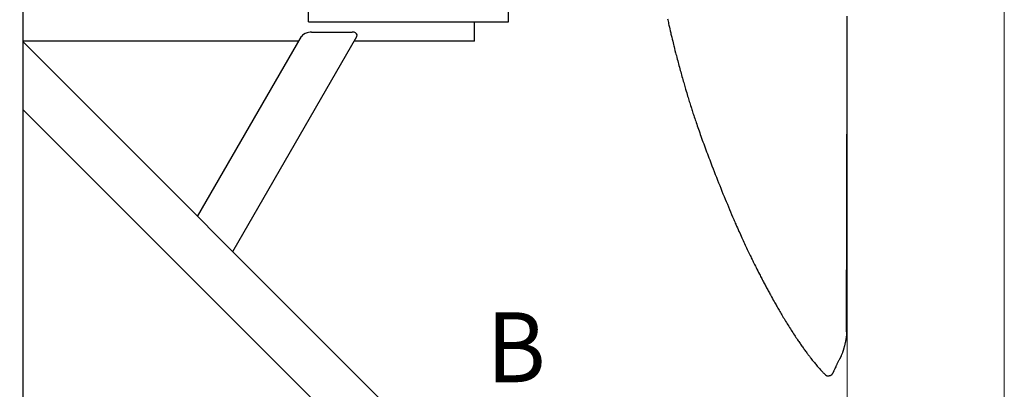
# Model space of a CAD drawing. Units: millimetres. Extents: x 0 to 210, y 0 to 297.
# Drawn here: x 82 to 107, y 77 to 87 of the extents above; entities that cross this region are included whole.
import ezdxf
from ezdxf.enums import TextEntityAlignment as Align

# ---------------------------------------------------------------- set-up
doc = ezdxf.new("R2010")
doc.units = ezdxf.units.MM
doc.header["$LTSCALE"] = 5
doc.linetypes.add('AUSGEZOGEN', pattern=[0])
doc.linetypes.add('DASHDOT', pattern=[1, 0.5, -0.25, 0, -0.25])
for name, color, linetype in [('Bemassung', 7, 'Continuous'), ('Mittellinie', 7, 'Continuous'), ('Volllinie breit', 7, 'Continuous'), ('Volllinie schmal', 7, 'Continuous')]:
    doc.layers.add(name, color=color, linetype=linetype)
doc.styles.add('Arial', font='arial.ttf')
doc.dimstyles.new('ISO-25', dxfattribs={"dimtxt": 2.5, "dimasz": 2.5, "dimexe": 1.25, "dimexo": 0.625, "dimtad": 1, "dimtxsty": 'Standard', "dimcen": 2.5, "dimadec": 0, "dimazin": 0, "dimtfac": 1, "dimtmove": 0, "dimatfit": 3, "dimfxl": 1, "dimarcsym": 0})

# ---------------------------------------------------------------- blocks, each defined once
blk = doc.blocks.new('PR216_sa_nNn053')
at = {"layer": 'Volllinie breit', "color": 9, "linetype": 'AUSGEZOGEN', "lineweight": 25, "true_color": 0xc0c0c0}
for p, q in [((102.885, 78.165), (102.882, 78.16)), ((102.527, 77.767), (102.527, 77.767)), ((102.61, 77.739), (102.622, 77.741))]:
    blk.add_line(p, q, dxfattribs=at)
for points in [[(103.053, 78.842), (103.053, 79.032), (103.054, 79.166), (103.054, 79.3), (103.054, 79.423), (103.054, 79.546), (103.054, 79.659), (103.055, 79.772), (103.055, 79.873), (103.055, 79.973), (103.056, 80.064), (103.056, 80.155), (103.057, 80.319), (103.058, 80.478), (103.058, 80.618), (103.059, 80.758), (103.059, 81.038), (103.061, 81.591), (103.061, 81.695), (103.061, 81.8), (103.062, 81.905), (103.062, 82.004), (103.062, 82.087), (103.062, 82.153), (103.063, 82.2), (103.063, 82.244), (103.063, 82.3), (103.063, 82.368), (103.063, 82.448), (103.063, 82.553), (103.064, 82.672), (103.064, 82.804), (103.065, 82.937), (103.065, 83.07), (103.065, 83.202), (103.066, 83.334), (103.066, 83.466), (103.066, 83.684), (103.067, 83.902), (103.067, 84.115), (103.068, 84.312), (103.068, 84.492), (103.068, 84.654), (103.068, 84.799), (103.069, 84.938), (103.069, 85.073), (103.069, 85.214), (103.069, 85.363), (103.069, 85.519), (103.069, 85.634), (103.069, 85.753), (103.069, 85.876), (103.07, 86.013), (103.07, 86.168), (103.07, 86.341), (103.07, 86.531), (103.07, 86.74)], [(98.578, 86.674), (98.585, 86.645), (98.592, 86.612), (98.599, 86.58), (98.606, 86.547), (98.613, 86.515), (98.624, 86.468), (98.634, 86.421), (98.646, 86.37), (98.658, 86.32), (98.664, 86.293), (98.67, 86.266), (98.683, 86.212), (98.695, 86.162), (98.708, 86.111), (98.718, 86.071), (98.728, 86.03), (98.736, 85.999), (98.743, 85.969), (98.754, 85.928), (98.765, 85.884), (98.78, 85.825), (98.789, 85.789), (98.799, 85.753), (98.81, 85.709), (98.822, 85.666), (98.833, 85.625), (98.843, 85.584), (98.854, 85.543), (98.865, 85.503), (98.876, 85.463), (98.887, 85.423), (98.897, 85.384), (98.908, 85.344), (98.919, 85.306), (98.929, 85.268), (98.94, 85.229), (98.951, 85.191), (98.961, 85.154), (98.971, 85.117), (98.982, 85.08), (98.992, 85.043), (99.002, 85.01), (99.011, 84.977), (99.021, 84.943), (99.031, 84.91), (99.044, 84.864), (99.058, 84.819), (99.07, 84.779), (99.081, 84.74), (99.092, 84.707), (99.102, 84.673), (99.112, 84.639), (99.123, 84.605), (99.134, 84.57), (99.144, 84.536), (99.155, 84.501), (99.167, 84.466), (99.176, 84.436), (99.185, 84.407), (99.195, 84.377), (99.204, 84.348), (99.215, 84.316), (99.226, 84.283), (99.236, 84.251), (99.247, 84.218), (99.259, 84.183), (99.271, 84.148), (99.283, 84.112), (99.295, 84.077), (99.309, 84.036), (99.323, 83.995), (99.337, 83.953), (99.351, 83.912), (99.367, 83.868), (99.383, 83.823), (99.398, 83.779), (99.414, 83.735), (99.431, 83.687), (99.448, 83.639), (99.465, 83.592), (99.483, 83.544), (99.501, 83.494), (99.52, 83.443), (99.539, 83.393), (99.557, 83.343), (99.576, 83.293), (99.595, 83.242), (99.614, 83.192), (99.633, 83.142), (99.661, 83.069), (99.689, 82.996), (99.717, 82.924), (99.745, 82.852), (99.772, 82.781), (99.8, 82.71), (99.828, 82.64), (99.856, 82.57), (99.883, 82.502), (99.91, 82.433), (99.938, 82.365), (99.965, 82.298), (99.992, 82.231), (100.019, 82.165), (100.046, 82.099), (100.074, 82.034), (100.1, 81.97), (100.127, 81.906), (100.154, 81.842), (100.181, 81.779), (100.207, 81.717), (100.22, 81.686), (100.234, 81.656), (100.247, 81.625), (100.26, 81.595), (100.273, 81.564), (100.286, 81.534), (100.306, 81.489), (100.326, 81.445), (100.345, 81.401), (100.365, 81.356), (100.383, 81.316), (100.401, 81.276), (100.419, 81.236), (100.437, 81.196), (100.454, 81.16), (100.47, 81.124), (100.487, 81.088), (100.503, 81.053), (100.521, 81.014), (100.539, 80.976), (100.556, 80.94), (100.573, 80.904), (100.589, 80.871), (100.604, 80.839), (100.63, 80.785), (100.646, 80.752), (100.658, 80.726), (100.674, 80.693), (100.696, 80.648), (100.71, 80.62), (100.723, 80.592), (100.74, 80.56), (100.756, 80.527), (100.775, 80.489), (100.793, 80.452), (100.815, 80.409), (100.836, 80.367), (100.857, 80.325), (100.879, 80.283), (100.893, 80.256), (100.906, 80.229), (100.92, 80.202), (100.934, 80.175), (100.948, 80.148), (100.962, 80.122), (100.975, 80.096), (100.989, 80.069), (101.003, 80.043), (101.017, 80.017), (101.03, 79.992), (101.044, 79.966), (101.057, 79.94), (101.071, 79.915), (101.085, 79.89), (101.098, 79.865), (101.112, 79.84), (101.125, 79.815), (101.139, 79.79), (101.152, 79.766), (101.177, 79.72), (101.202, 79.675), (101.223, 79.637), (101.245, 79.598), (101.261, 79.569), (101.278, 79.54), (101.292, 79.515), (101.306, 79.49), (101.321, 79.464), (101.336, 79.438), (101.352, 79.411), (101.368, 79.384), (101.384, 79.355), (101.401, 79.326), (101.419, 79.296), (101.437, 79.266), (101.455, 79.235), (101.474, 79.204), (101.492, 79.173), (101.511, 79.143), (101.53, 79.11), (101.55, 79.078), (101.57, 79.046), (101.59, 79.014), (101.61, 78.981), (101.63, 78.949), (101.65, 78.917), (101.67, 78.886), (101.69, 78.855), (101.71, 78.824), (101.73, 78.793), (101.75, 78.763), (101.77, 78.733), (101.789, 78.703), (101.809, 78.673), (101.829, 78.644), (101.844, 78.621), (101.86, 78.598), (101.875, 78.576), (101.891, 78.553), (101.906, 78.531), (101.922, 78.509), (101.937, 78.487), (101.952, 78.465), (101.968, 78.443), (101.983, 78.422), (101.998, 78.401), (102.014, 78.38), (102.028, 78.359), (102.043, 78.339), (102.058, 78.319), (102.072, 78.3), (102.086, 78.282), (102.099, 78.265), (102.112, 78.248), (102.125, 78.231), (102.135, 78.218), (102.145, 78.205), (102.154, 78.193), (102.164, 78.18), (102.182, 78.158), (102.199, 78.136), (102.216, 78.115), (102.233, 78.095), (102.25, 78.073), (102.267, 78.052), (102.286, 78.031), (102.304, 78.009), (102.322, 77.987), (102.341, 77.966), (102.356, 77.949), (102.37, 77.932), (102.387, 77.913), (102.404, 77.895), (102.413, 77.884), (102.423, 77.874), (102.432, 77.864), (102.442, 77.854), (102.452, 77.842), (102.463, 77.831), (102.473, 77.82), (102.484, 77.809), (102.495, 77.798), (102.505, 77.788), (102.527, 77.766)], [(103.053, 78.842), (103.053, 78.841), (103.054, 78.836), (103.054, 78.83), (103.054, 78.825), (103.054, 78.819), (103.054, 78.814), (103.054, 78.808), (103.054, 78.803), (103.054, 78.797), (103.054, 78.791), (103.054, 78.786), (103.053, 78.78), (103.053, 78.774), (103.053, 78.768), (103.052, 78.762), (103.052, 78.757), (103.05, 78.745), (103.05, 78.737), (103.049, 78.729), (103.048, 78.721), (103.047, 78.712), (103.045, 78.704), (103.044, 78.696), (103.043, 78.688), (103.042, 78.68), (103.04, 78.669), (103.039, 78.659), (103.037, 78.649), (103.035, 78.639), (103.033, 78.629), (103.031, 78.618), (103.029, 78.608), (103.027, 78.598), (103.025, 78.587), (103.023, 78.577), (103.021, 78.566), (103.018, 78.556), (103.016, 78.546), (103.014, 78.535), (103.011, 78.525), (103.009, 78.514), (103.006, 78.504), (103.004, 78.494), (103.001, 78.484), (102.999, 78.475), (102.996, 78.465), (102.993, 78.455), (102.991, 78.445), (102.988, 78.436), (102.985, 78.426), (102.982, 78.416), (102.979, 78.406), (102.976, 78.396), (102.973, 78.387), (102.97, 78.378), (102.967, 78.368), (102.964, 78.359), (102.961, 78.349), (102.958, 78.339), (102.954, 78.33), (102.951, 78.32), (102.944, 78.301), (102.937, 78.282)], [(102.882, 78.16), (102.865, 78.129), (102.857, 78.113), (102.848, 78.097), (102.84, 78.082), (102.832, 78.066), (102.824, 78.05), (102.816, 78.035), (102.81, 78.023), (102.805, 78.012), (102.799, 78), (102.793, 77.989), (102.783, 77.966), (102.772, 77.943)], [(102.937, 78.282), (102.931, 78.266), (102.924, 78.249), (102.921, 78.241), (102.917, 78.233), (102.914, 78.226), (102.911, 78.218), (102.907, 78.211), (102.904, 78.204), (102.901, 78.197), (102.898, 78.19), (102.894, 78.184), (102.891, 78.177), (102.885, 78.165)], [(102.772, 77.943), (102.758, 77.913), (102.745, 77.885), (102.739, 77.871), (102.733, 77.859), (102.728, 77.847), (102.725, 77.841), (102.722, 77.835), (102.719, 77.83), (102.717, 77.824), (102.714, 77.819), (102.711, 77.814), (102.708, 77.809), (102.706, 77.805), (102.703, 77.8), (102.7, 77.796), (102.698, 77.791), (102.695, 77.787), (102.692, 77.783), (102.69, 77.78), (102.687, 77.776), (102.684, 77.773), (102.682, 77.769), (102.679, 77.766), (102.677, 77.764), (102.675, 77.762), (102.673, 77.76), (102.672, 77.759), (102.67, 77.757), (102.668, 77.755), (102.666, 77.754), (102.664, 77.752), (102.662, 77.751), (102.661, 77.75), (102.659, 77.748), (102.657, 77.747), (102.655, 77.746), (102.653, 77.745), (102.651, 77.744), (102.649, 77.744), (102.647, 77.743), (102.645, 77.743), (102.644, 77.742), (102.642, 77.742), (102.641, 77.742), (102.639, 77.742), (102.636, 77.741), (102.633, 77.741), (102.629, 77.741), (102.622, 77.741)], [(102.527, 77.766), (102.529, 77.764), (102.531, 77.762), (102.532, 77.761), (102.534, 77.76), (102.535, 77.759), (102.537, 77.758), (102.538, 77.757), (102.54, 77.756), (102.542, 77.755), (102.544, 77.754), (102.546, 77.753), (102.549, 77.752), (102.551, 77.75), (102.554, 77.749), (102.557, 77.748), (102.56, 77.747), (102.563, 77.746), (102.566, 77.745), (102.569, 77.744), (102.572, 77.743), (102.576, 77.742), (102.58, 77.742), (102.583, 77.741), (102.587, 77.741), (102.591, 77.74), (102.594, 77.74), (102.602, 77.739), (102.61, 77.739)]]:
    blk.add_lwpolyline(points, dxfattribs=at)
at = {"layer": 'Volllinie schmal', "color": 136, "linetype": 'AUSGEZOGEN', "lineweight": 18, "true_color": 0x007f7f}
blk.add_line((102.882, 78.16), (102.885, 78.165), dxfattribs=at)
blk = doc.blocks.new('TRE216_PL24_M2-100_SAL_nNn049')
blk.add_blockref('PR216_sa_nNn053', (0, 0))
blk = doc.blocks.new('AVMS150_sa_nNn067')
at = {"layer": 'Volllinie breit', "color": 9, "linetype": 'AUSGEZOGEN', "lineweight": 25, "true_color": 0xc0c0c0}
for p, q in [((82.453, 86.919), (82.453, 73.099)), ((93.753, 86.11), (93.753, 86.599)), ((86.826, 81.731), (89.422, 86.227)), ((87.704, 80.853), (90.807, 86.227)), ((89.674, 86.343), (90.69, 86.343)), ((89.354, 86.11), (82.453, 86.11)), ((82.453, 86.104), (100.258, 68.299)), ((93.753, 86.11), (90.74, 86.11)), ((82.453, 84.407), (98.561, 68.299))]:
    blk.add_line(p, q, dxfattribs=at)
for points in [[(89.674, 86.343), (89.641, 86.341), (89.603, 86.334), (89.566, 86.323), (89.521, 86.304), (89.479, 86.28), (89.453, 86.262), (89.432, 86.242), (89.422, 86.227)], [(90.807, 86.227), (90.811, 86.234), (90.815, 86.269), (90.802, 86.298), (90.779, 86.319), (90.746, 86.335), (90.71, 86.343), (90.69, 86.343)]]:
    blk.add_lwpolyline(points, dxfattribs=at)
blk = doc.blocks.new('GUPK_TRE_SA_nNn068')
at = {"layer": 'Mittellinie', "color": 1, "linetype": 'DASHDOT', "lineweight": 18, "true_color": 0xff0000}
blk.add_line((80.453, 86.999), (96.603, 86.999), dxfattribs=at)
at = {"layer": 'Volllinie breit', "color": 9, "linetype": 'AUSGEZOGEN', "lineweight": 25, "true_color": 0xc0c0c0}
for p, q in [((96.603, 88.759), (89.603, 88.759)), ((89.603, 88.599), (89.603, 88.759)), ((96.603, 88.759), (96.603, 88.599)), ((89.603, 88.479), (89.603, 88.599)), ((89.603, 86.879), (89.603, 88.479)), ((96.603, 88.479), (96.603, 88.599)), ((96.303, 88.179), (89.903, 88.179)), ((94.603, 86.879), (94.603, 88.179)), ((94.603, 86.879), (89.603, 86.879)), ((89.603, 86.879), (94.603, 86.879)), ((89.603, 86.599), (89.603, 86.879)), ((94.603, 86.599), (94.603, 86.879)), ((89.603, 86.599), (94.603, 86.599))]:
    blk.add_line(p, q, dxfattribs=at)
for centre, start, end in [((89.903, 88.479), 180, 270), ((96.303, 88.479), 270, 0)]:
    blk.add_arc(centre, 0.3, start, end, dxfattribs=at)
at = {"layer": 'Volllinie schmal', "color": 136, "linetype": 'AUSGEZOGEN', "lineweight": 18, "true_color": 0x008080}
blk.add_line((96.603, 88.599), (89.603, 88.599), dxfattribs=at)
blk = doc.blocks.new('*D75')
at = {"layer": 'Bemassung', "linetype": 'AUSGEZOGEN', "lineweight": 18, "true_color": 0xff00ff}
for points in [[(79.453, 76.581), (81.203, 76.231), (81.203, 76.931)], [(103.067, 76.581), (101.317, 76.931), (101.317, 76.231)]]:
    blk.add_hatch(color=6, dxfattribs=at).paths.add_polyline_path(points, flags=0)
at = {"layer": 'Bemassung', "color": 6, "linetype": 'AUSGEZOGEN', "lineweight": 18, "true_color": 0xff00ff}
for p, q in [((79.453, 88.46), (79.453, 75.981)), ((103.067, 84.115), (103.067, 75.981)), ((81.203, 76.581), (101.317, 76.581))]:
    blk.add_line(p, q, dxfattribs=at)
at = {"layer": 'Bemassung', "color": 6, "linetype": 'AUSGEZOGEN', "lineweight": 18, "true_color": 0xff00ff, "style": 'Arial', "width": 0.908393}
blk.add_text('B', height=1.75, dxfattribs=at).set_placement((94.052, 77.581), (95.532, 77.581), align=Align.FIT)
blk = doc.blocks.new('*D80')
at = {"layer": 'Bemassung', "linetype": 'AUSGEZOGEN', "lineweight": 18, "true_color": 0xff00ff}
for points in [[(107, 152.084), (106.65, 150.334), (107.35, 150.334)], [(107, 67.999), (107.35, 69.749), (106.65, 69.749)]]:
    blk.add_hatch(color=6, dxfattribs=at).paths.add_polyline_path(points, flags=0)
at = {"layer": 'Bemassung', "color": 6, "linetype": 'AUSGEZOGEN', "lineweight": 18, "true_color": 0xff00ff}
for p, q in [((82.453, 152.084), (107.6, 152.084)), ((107, 69.749), (107, 150.334)), ((101.453, 67.999), (107.6, 67.999))]:
    blk.add_line(p, q, dxfattribs=at)
at = {"layer": 'Bemassung', "color": 6, "linetype": 'AUSGEZOGEN', "lineweight": 18, "true_color": 0xff00ff, "style": 'Arial', "width": 1.179794}
blk.add_text('3m - 4m - 5m - 6m', height=1.75, rotation=90, dxfattribs=at).set_placement((106, 98.192), (106, 121.892), align=Align.FIT)
blk = doc.blocks.new('Plh193_nNn01')
for name in ['AVMS150_sa_nNn067', 'TRE216_PL24_M2-100_SAL_nNn049', 'GUPK_TRE_SA_nNn068']:
    blk.add_blockref(name, (0, 0))
at = {"layer": 'Bemassung', "color": 6, "linetype": 'AUSGEZOGEN', "lineweight": 18, "true_color": 0xff00ff}
dim = blk.add_linear_dim(base=(107, 152.08374), p1=(101.45291, 67.99945), p2=(82.45291, 152.08374), angle=90, text='3m - 4m - 5m - 6m', dimstyle='ISO-25', override={"dimtxt": 1.75, "dimasz": 1.75, "dimexe": 0.6, "dimgap": 0.25, "dimtad": 1, "dimjust": 0, "dimdec": 0, "dimlfac": 50, "dimzin": 8, "dimsah": 1, "dimclrd": 6, "dimclre": 6, "dimclrt": 6, "dimadec": 0}, dxfattribs=at)
dim.commit()
dim.dimension.update_dxf_attribs({"geometry": '*D80', "text_midpoint": (105.125, 110.04159), "dimtype": 160, "text_rotation": 90})
dim = blk.add_linear_dim(base=(103.0673, 76.58139), p1=(79.45291, 88.46008), p2=(103.0673, 84.11516), text='B', dimstyle='ISO-25', override={"dimtxt": 1.75, "dimasz": 1.75, "dimexe": 0.6, "dimgap": 0.25, "dimtad": 1, "dimjust": 0, "dimdec": 0, "dimlfac": 50, "dimzin": 8, "dimsah": 1, "dimclrd": 6, "dimclre": 6, "dimclrt": 6, "dimadec": 0}, dxfattribs=at)
dim.commit()
dim.dimension.update_dxf_attribs({"geometry": '*D75', "text_midpoint": (94.792, 78.45639), "dimtype": 160})

msp = doc.modelspace()

# ---------------------------------------------------------------- block references
msp.add_blockref('Plh193_nNn01', (0, 0))

doc.saveas('drawing.dxf')
